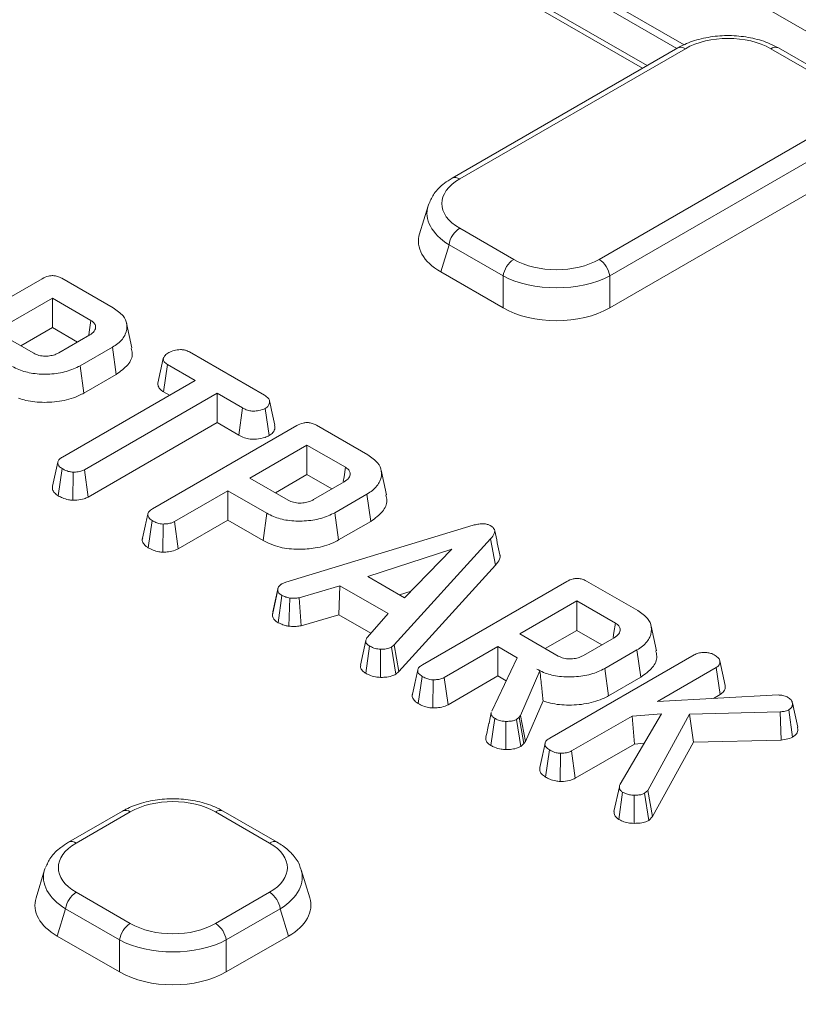
# Model space of a CAD drawing. Units: millimetres. Extents: x -49 to 1067, y -32 to 370.
# Drawn here: x 338 to 352, y 159 to 177 of the extents above; entities that cross this region are included whole.
import ezdxf

# ---------------------------------------------------------------- set-up
doc = ezdxf.new("R2010")
doc.units = ezdxf.units.MM

msp = doc.modelspace()

# ---------------------------------------------------------------- linework, layer by layer
at = {"color": 7, "linetype": 'Continuous', "lineweight": 15}
for p, q in [((386.5327, 157.4343), (306.6813, 203.5315)), ((349.9066, 177.0085), (340.3029, 182.5526)), ((349.2151, 176.6222), (339.5966, 182.1748)), ((349.7858, 176.9517), (345.5787, 174.5229)), ((349.9287, 176.9375), (345.7215, 174.5088)), ((352.5276, 176.3561), (351.5204, 176.9375)), ((352.6704, 176.3702), (351.6632, 176.9517)), ((348.3204, 173.0085), (352.5276, 175.4372)), ((352.7265, 175.1296), (348.5193, 172.7008)), ((348.5193, 172.1043), (352.6965, 174.5158)), ((345.1326, 174.0108), (344.9731, 173.4885)), ((345.7215, 173.5899), (346.7287, 173.0085)), ((345.5225, 173.2823), (345.3677, 172.7752)), ((346.5297, 172.7008), (345.5225, 173.2823)), ((346.5297, 172.1043), (345.3677, 172.7752)), ((335.247, 171.096), (337.937, 172.6489)), ((338.305, 172.6567), (339.2609, 172.1048)), ((346.5297, 172.1043), (346.5297, 172.7008)), ((348.5193, 172.7008), (348.5193, 172.1043)), ((338.1277, 172.2862), (337.063, 171.6715)), ((338.8444, 171.8725), (338.1277, 172.2862)), ((338.1277, 171.7373), (338.1277, 172.2862)), ((337.063, 171.6715), (337.7796, 171.2578)), ((337.5383, 171.3971), (338.1277, 171.7373)), ((338.1277, 171.7373), (338.5942, 171.468)), ((339.6122, 171.3574), (339.5121, 171.8173)), ((338.2506, 171.2696), (338.8239, 171.6006)), ((339.2469, 171.372), (338.6467, 171.0255)), ((339.3189, 170.8647), (339.2469, 171.372)), ((340.0949, 170.7041), (340.1957, 171.1641)), ((340.682, 171.2845), (342.0808, 170.477)), ((338.7171, 170.5173), (338.6467, 171.0255)), ((340.1988, 170.5418), (340.2718, 171.0484)), ((340.7876, 170.7507), (340.2718, 171.0484)), ((338.3144, 169.323), (340.7876, 170.7507)), ((338.7171, 170.5173), (339.3189, 170.8647)), ((341.1971, 170.5143), (338.724, 169.0866)), ((340.1988, 170.5418), (340.3122, 170.4763)), ((341.6719, 170.2402), (341.1971, 170.5143)), ((341.1971, 169.9654), (341.1971, 170.5143)), ((341.6019, 169.7318), (341.6719, 170.2402)), ((342.1696, 169.7228), (342.098, 170.2306)), ((338.7933, 168.5778), (341.1971, 169.9654)), ((339.9933, 168.356), (342.6834, 169.9089)), ((341.1971, 169.9654), (341.6019, 169.7318)), ((343.0513, 169.9167), (344.0073, 169.3648)), ((342.8741, 169.5462), (341.8093, 168.9315)), ((343.5907, 169.1325), (342.8741, 169.5462)), ((342.8741, 168.9973), (342.8741, 169.5462)), ((338.2381, 168.6002), (338.31, 169.1076)), ((338.5114, 168.5181), (338.5154, 169.043)), ((338.7933, 168.5778), (338.724, 169.0866)), ((341.8093, 168.9315), (342.526, 168.5178)), ((342.2847, 168.6571), (342.8741, 168.9973)), ((342.8741, 168.9973), (343.3406, 168.728)), ((344.3585, 168.6174), (344.2585, 169.0773)), ((342.9969, 168.5296), (343.5703, 168.8606)), ((341.3998, 168.6951), (340.4016, 168.1189)), ((342.1286, 168.2744), (341.3998, 168.6951)), ((341.3998, 168.1463), (341.3998, 168.6951)), ((343.9932, 168.6319), (343.393, 168.2855)), ((344.0652, 168.1247), (343.9932, 168.6319)), ((342.0584, 167.7661), (342.1286, 168.2744)), ((343.4635, 167.7773), (343.393, 168.2855)), ((339.9151, 167.6321), (339.9869, 168.1395)), ((340.1891, 167.5496), (340.193, 168.0745)), ((340.4709, 167.61), (340.4016, 168.1189)), ((340.4709, 167.61), (341.3998, 168.1463)), ((341.3998, 168.1463), (342.0584, 167.7661)), ((342.4798, 166.9878), (345.971, 168.051)), ((343.4635, 167.7773), (344.0652, 168.1247)), ((346.2986, 167.8013), (344.4992, 165.8191)), ((346.3873, 167.3071), (346.2986, 167.8013)), ((345.5781, 167.607), (344.0065, 167.0957)), ((344.6925, 166.6997), (345.5781, 167.607)), ((344.586, 165.3227), (346.3873, 167.3071)), ((344.0065, 167.0957), (344.6925, 166.6997)), ((342.4081, 166.959), (342.4798, 166.9878)), ((343.4889, 166.9217), (342.7261, 166.6994)), ((343.4692, 166.3842), (343.4889, 166.9217)), ((344.386, 166.4038), (343.4889, 166.9217)), ((345.0264, 165.4505), (347.7164, 167.0034)), ((348.0843, 167.0112), (349.0403, 166.4593)), ((342.23, 166.3796), (342.3307, 166.8478)), ((342.3361, 166.8885), (342.2382, 166.4356)), ((342.3381, 166.2331), (342.4062, 166.7429)), ((344.5974, 166.7546), (344.8152, 166.8254)), ((342.5353, 166.1695), (342.5546, 166.6934)), ((342.766, 166.1792), (342.7261, 166.6994)), ((347.9071, 166.6407), (346.8423, 166.026)), ((348.6238, 166.227), (347.9071, 166.6407)), ((347.9071, 166.0918), (347.9071, 166.6407)), ((342.766, 166.1792), (343.4692, 166.3842)), ((343.4692, 166.3842), (344.0671, 166.0391)), ((344.0014, 165.9639), (344.386, 166.4038)), ((349.3915, 165.7119), (349.2915, 166.1718)), ((346.8423, 166.026), (347.559, 165.6123)), ((347.3177, 165.7516), (347.9071, 166.0918)), ((347.9071, 166.0918), (348.3736, 165.8225)), ((343.9718, 165.9002), (343.8716, 165.44)), ((343.9702, 165.2911), (344.043, 165.798)), ((344.4992, 165.8191), (344.4525, 165.7788)), ((344.586, 165.3227), (344.4992, 165.8191)), ((348.0299, 165.6241), (348.6033, 165.9551)), ((344.2434, 165.2148), (344.2478, 165.7397)), ((344.5289, 165.2735), (344.4525, 165.7788)), ((346.4328, 165.7896), (345.4346, 165.2134)), ((346.7918, 165.5824), (346.4328, 165.7896)), ((346.4328, 165.2408), (346.4328, 165.7896)), ((347.3995, 164.0805), (350.0941, 165.636)), ((349.0262, 165.7264), (348.426, 165.38)), ((349.0982, 165.2192), (349.0262, 165.7264)), ((346.3183, 164.5865), (346.7918, 165.5824)), ((350.6733, 165.0641), (350.5727, 165.5245)), ((344.5289, 165.2735), (344.586, 165.3227)), ((345.5039, 164.7045), (346.4328, 165.2408)), ((346.4328, 165.2408), (346.587, 165.1517)), ((347.216, 165.3375), (346.8532, 164.5052)), ((347.161, 165.3692), (347.216, 165.3375)), ((347.2179, 165.33), (347.216, 165.3375)), ((348.4965, 164.8718), (348.426, 165.38)), ((350.5049, 165.4003), (349.4094, 164.7679)), ((350.5783, 164.8939), (350.5049, 165.4003)), ((344.9481, 164.7266), (345.02, 165.234)), ((345.2221, 164.6441), (345.226, 165.169)), ((345.5039, 164.7045), (345.4346, 165.2134)), ((348.4965, 164.8718), (349.0982, 165.2192)), ((349.4094, 164.7679), (351.6573, 164.8873)), ((350.4564, 164.8235), (350.5783, 164.8939)), ((346.9485, 164.0188), (347.278, 164.7747)), ((346.3104, 164.5589), (346.2687, 164.3623)), ((346.8532, 164.5052), (346.8276, 164.4742)), ((346.9485, 164.0188), (346.8532, 164.5052)), ((348.7113, 163.225), (349.4836, 164.5345)), ((349.4836, 164.5345), (348.9346, 164.4939)), ((350.0077, 164.5319), (349.2264, 163.1086)), ((351.6989, 164.5714), (350.0077, 164.5319)), ((350.0824, 164.0088), (350.0077, 164.5319)), ((351.7124, 164.0469), (351.6989, 164.5714)), ((351.9269, 164.0999), (351.8569, 164.6087)), ((346.3014, 163.9453), (346.3739, 164.4524)), ((346.5817, 163.8687), (346.5845, 164.3937)), ((346.8276, 164.4742), (346.7815, 164.4306)), ((346.8594, 163.926), (346.7815, 164.4306)), ((346.9163, 163.9799), (346.8276, 164.4742)), ((348.9346, 164.4939), (347.8078, 163.8434)), ((348.9815, 163.9721), (348.9346, 164.4939)), ((346.8594, 163.926), (346.9163, 163.9799)), ((346.9163, 163.9799), (346.9485, 164.0188)), ((347.8771, 163.3345), (348.9815, 163.9721)), ((348.9815, 163.9721), (349.1597, 163.9853)), ((349.319, 162.6182), (350.0824, 164.0088)), ((350.0824, 164.0088), (351.7124, 164.0469)), ((347.3213, 163.3566), (347.3931, 163.864)), ((347.5953, 163.2741), (347.5992, 163.799)), ((347.8771, 163.3345), (347.8078, 163.8434)), ((348.6989, 163.1766), (348.5983, 162.713)), ((348.6875, 162.5678), (348.7599, 163.075)), ((349.2264, 163.1086), (349.1701, 163.0532)), ((349.2479, 162.5483), (349.1701, 163.0532)), ((349.319, 162.6182), (349.2264, 163.1086)), ((348.9738, 162.493), (348.973, 163.0178)), ((339.4359, 162.7217), (338.4287, 162.1403)), ((339.5788, 162.7076), (338.5716, 162.1261)), ((342.1777, 162.1261), (341.1705, 162.7076)), ((342.3205, 162.1403), (341.3133, 162.7217)), ((349.2479, 162.5483), (349.319, 162.6182)), ((337.9827, 161.6281), (337.8232, 161.1059)), ((342.9261, 161.1059), (342.7666, 161.6281)), ((338.5716, 161.2073), (339.5788, 160.6258)), ((341.1705, 160.6258), (342.1777, 161.2073)), ((338.3726, 160.8996), (338.2178, 160.3925)), ((339.3798, 160.3182), (338.3726, 160.8996)), ((342.3766, 160.8996), (341.3694, 160.3182)), ((342.5315, 160.3925), (342.3766, 160.8996)), ((338.2178, 160.3925), (339.3798, 159.7217)), ((339.3798, 159.7217), (339.3798, 160.3182)), ((341.3694, 159.7217), (342.5315, 160.3925)), ((341.3694, 160.3182), (341.3694, 159.7217))]:
    msp.add_line(p, q, dxfattribs=at)
at = {"color": 8, "linetype": 'Continuous', "lineweight": 15}
for p, q in [((349.7699, 176.9425), (340.1775, 182.4801)), ((349.1314, 176.5739), (339.4433, 182.1667))]:
    msp.add_line(p, q, dxfattribs=at)
at = {"color": 7, "linetype": 'Continuous', "lineweight": 15, "flags": 128}
for points in [[(338.8058, 171.6047), (338.8188, 171.6948), (338.8444, 171.8725)], [(343.5521, 168.8647), (343.5651, 168.9548), (343.5907, 169.1325)], [(348.5851, 165.9592), (348.5981, 166.0493), (348.6238, 166.227)]]:
    msp.add_lwpolyline(points, dxfattribs=at)
at = {"color": 8, "linetype": 'Continuous', "lineweight": 15}
for centre, radius, start, end in [((349.845, 176.8209), 0.1435, 54.34106, 114.34848), ((351.6036, 176.8252), 0.1399, 64.78089, 126.52957), ((345.6378, 174.3922), 0.1435, 54.34098, 114.34946), ((339.4955, 162.5952), 0.1399, 53.47043, 115.21911), ((341.2537, 162.5952), 0.1399, 64.78089, 126.52957), ((338.4883, 162.0138), 0.1399, 53.4688, 115.23624), ((342.2609, 162.0138), 0.1399, 64.7638, 126.53119)]:
    msp.add_arc(centre, radius, start, end, dxfattribs=at)
at = {"color": 7, "linetype": 'Continuous', "lineweight": 15}
for centre, start, end in [((345.9643, 173.2148), 122.90677, 171.3096), ((346.9715, 172.6333), 122.90677, 171.3096), ((348.0776, 172.6333), 8.6904, 57.09323), ((338.8144, 160.8321), 122.90677, 171.3096), ((341.9349, 160.8321), 8.6904, 57.09323), ((339.8216, 160.2507), 122.90677, 171.3096), ((340.9277, 160.2507), 8.6904, 57.09323)]:
    msp.add_arc(centre, 0.4469, start, end, dxfattribs=at)
for centre, major_axis, ratio, start_param, end_param in [((350.7245, 176.4495), (1.1429, 0), 0.5949656, 0.8004773, 2.3411154), ((346.5668, 174.0494), (1.1779, 0), 0.5601351, 2.3712736, 3.9119117), ((346.5668, 173.8161), (1.4543, -0.083), 0.5655185, 2.9649161, 3.0044481), ((346.4243, 173.3495), (1.4723, 0), 0.5601351, 2.9721724, 3.9119117), ((347.5245, 173.4965), (1.1429, 0), 0.5949656, 3.9420699, 5.482708), ((347.5245, 173.2632), (1.4286, 0), 0.5484863, 3.9420699, 5.482708), ((347.5245, 172.7143), (1.4286, 0), 0.5949656, 3.9420699, 5.482708), ((340.3746, 162.2196), (1.1429, 0), 0.5949656, 0.8004773, 2.3411154), ((339.4169, 161.6667), (1.1779, 0), 0.5601351, 2.3712736, 3.9119117), ((341.3323, 161.6667), (1.1779, 0), 0.5601351, 5.5128663, 7.0535043), ((339.4169, 161.4334), (1.4543, -0.083), 0.5655185, 2.9649161, 3.0044481), ((339.2744, 160.9668), (1.4723, 0), 0.5601351, 2.9721724, 3.9119117), ((341.4748, 160.9668), (1.4723, 0), 0.5601351, 5.5128663, 6.4526056), ((340.3746, 161.1138), (1.1429, 0), 0.5949656, 3.9420699, 5.482708), ((340.3746, 160.8805), (1.4286, 0), 0.5484863, 3.9420699, 5.482708), ((340.3746, 160.3317), (1.4286, 0), 0.5949656, 3.9420699, 5.482708)]:
    msp.add_ellipse(centre, major_axis=major_axis, ratio=ratio, start_param=start_param, end_param=end_param, dxfattribs=at)
at = {"color": 8, "linetype": 'Continuous', "lineweight": 15}
for centre, major_axis, start_param, end_param in [((346.5668, 173.8161), (1.4543, -0.083), 3.0044481, 3.9441874), ((339.4169, 161.4334), (1.4543, -0.083), 3.0044481, 3.9441874), ((341.3323, 161.4334), (1.4543, 0.083), 5.4805905, 6.4409817)]:
    msp.add_ellipse(centre, major_axis=major_axis, ratio=0.5655185, start_param=start_param, end_param=end_param, dxfattribs=at)
at = {"color": 7, "linetype": 'Continuous', "lineweight": 15}
for points, knots in [([(351.6632, 176.9517), (351.6118, 176.9789), (351.4669, 177.0555), (351.1897, 177.1413), (350.838, 177.1888), (350.4785, 177.1779), (350.1397, 177.1107), (349.9143, 177.0232), (349.8062, 176.963), (349.7858, 176.9517)], [0, 0, 0, 0, 0.0963527, 0.2718282, 0.4455795, 0.6186943, 0.7931314, 0.9610871, 1, 1, 1, 1]), ([(345.5787, 174.5229), (345.5302, 174.4922), (345.4018, 174.4109), (345.2441, 174.2582), (345.1804, 174.1159), (345.1522, 174.053)], [0, 0, 0, 0, 0.2524726, 0.6691456, 1, 1, 1, 1]), ([(337.937, 172.6489), (337.9748, 172.668), (338.0292, 172.6956), (338.1216, 172.7086), (338.1936, 172.7023), (338.2556, 172.6829), (338.2905, 172.6644), (338.305, 172.6567)], [0, 0, 0, 0, 0.3516122, 0.5062891, 0.6620486, 0.8603021, 1, 1, 1, 1]), ([(339.2609, 172.1048), (339.33, 172.0577), (339.4579, 171.9705), (339.5328, 171.7935), (339.5052, 171.6127), (339.3926, 171.4639), (339.2829, 171.3947), (339.2469, 171.372)], [0, 0, 0, 0, 0.2250749, 0.4168077, 0.6542636, 0.8865042, 1, 1, 1, 1]), ([(338.8239, 171.6006), (338.8568, 171.6236), (338.9205, 171.6681), (338.9417, 171.746), (338.9215, 171.8106), (338.8814, 171.849), (338.852, 171.8676), (338.8444, 171.8725)], [0, 0, 0, 0, 0.29176509, 0.5642894, 0.74972363, 0.93485201, 1, 1, 1, 1]), ([(339.3189, 170.8647), (339.398, 170.9221), (339.5544, 171.0355), (339.6357, 171.2176), (339.6052, 171.3222), (339.5952, 171.3562)], [0, 0, 0, 0, 0.40869005, 0.80740428, 1, 1, 1, 1]), ([(340.2961, 171.2708), (340.3285, 171.2851), (340.3933, 171.3138), (340.4971, 171.3302), (340.5827, 171.3237), (340.6391, 171.3068), (340.6688, 171.2914), (340.682, 171.2845)], [0, 0, 0, 0, 0.283186, 0.5660768, 0.7215794, 0.8761816, 1, 1, 1, 1]), ([(337.7796, 171.2578), (337.8108, 171.2433), (337.8735, 171.214), (337.9907, 171.2013), (338.1006, 171.2108), (338.1878, 171.2358), (338.2319, 171.2596), (338.2506, 171.2696)], [0, 0, 0, 0, 0.2262579, 0.4548795, 0.6561442, 0.8543617, 1, 1, 1, 1]), ([(340.1957, 171.1641), (340.2055, 171.183), (340.2206, 171.2121), (340.2582, 171.2473), (340.2834, 171.2629), (340.2961, 171.2708)], [0, 0, 0, 0, 0.479636, 0.7368306, 1, 1, 1, 1]), ([(340.2718, 171.0484), (340.25, 171.0636), (340.206, 171.0941), (340.1957, 171.1379), (340.1957, 171.1608), (340.1957, 171.1641)], [0, 0, 0, 0, 0.458262, 0.9224642, 1, 1, 1, 1]), ([(338.6467, 171.0255), (338.5642, 170.986), (338.3986, 170.9069), (338.0815, 170.8632), (337.7705, 170.8711), (337.5324, 170.9349), (337.4216, 170.9936), (337.3816, 171.0148)], [0, 0, 0, 0, 0.2266857, 0.454936, 0.6785093, 0.883956, 1, 1, 1, 1]), ([(340.0949, 170.7041), (340.0948, 170.6949), (340.0945, 170.6633), (340.1125, 170.609), (340.1604, 170.5661), (340.1927, 170.5456), (340.1988, 170.5418)], [0, 0, 0, 0, 0.1556199, 0.5332525, 0.9117334, 1, 1, 1, 1]), ([(337.4986, 170.4202), (337.5432, 170.4062), (337.6906, 170.3598), (337.988, 170.332), (338.3566, 170.3679), (338.5967, 170.4505), (338.7024, 170.5091), (338.7171, 170.5173)], [0, 0, 0, 0, 0.1152696, 0.3818168, 0.6660437, 0.9533353, 1, 1, 1, 1]), ([(342.0808, 170.477), (342.1084, 170.4585), (342.1551, 170.4274), (342.1843, 170.3651), (342.1707, 170.3083), (342.1414, 170.26), (342.1096, 170.2385), (342.098, 170.2306)], [0, 0, 0, 0, 0.2651869, 0.4480003, 0.6897129, 0.8871458, 1, 1, 1, 1]), ([(342.098, 170.2306), (342.0581, 170.2154), (341.9916, 170.1902), (341.8877, 170.1773), (341.7989, 170.1858), (341.7288, 170.2095), (341.6886, 170.2312), (341.6719, 170.2402)], [0, 0, 0, 0, 0.2989136, 0.4982221, 0.6532275, 0.8559157, 1, 1, 1, 1]), ([(342.275, 169.9196), (342.2588, 169.9943), (342.2263, 170.1436), (342.1933, 170.2947), (342.1767, 170.3703)], [0, 0, 0, 0, 0.5000399, 1, 1, 1, 1]), ([(342.1696, 169.7228), (342.1946, 169.7414), (342.2516, 169.7839), (342.2824, 169.8555), (342.2739, 169.9024), (342.2708, 169.9194)], [0, 0, 0, 0, 0.3320462, 0.7575421, 1, 1, 1, 1]), ([(342.6834, 169.9089), (342.7212, 169.928), (342.7755, 169.9555), (342.868, 169.9686), (342.9399, 169.9623), (343.002, 169.9429), (343.0369, 169.9243), (343.0513, 169.9167)], [0, 0, 0, 0, 0.3516122, 0.5062891, 0.6620486, 0.8603021, 1, 1, 1, 1]), ([(341.6019, 169.7318), (341.6354, 169.7144), (341.6977, 169.6822), (341.8137, 169.6547), (341.95, 169.6554), (342.0752, 169.6792), (342.1448, 169.7114), (342.1696, 169.7228)], [0, 0, 0, 0, 0.2125295, 0.3949031, 0.5785539, 0.8497895, 1, 1, 1, 1]), ([(338.31, 169.1076), (338.288, 169.1233), (338.244, 169.1547), (338.2229, 169.2093), (338.2369, 169.2618), (338.2728, 169.2978), (338.3048, 169.3172), (338.3144, 169.323)], [0, 0, 0, 0, 0.2475955, 0.497997, 0.6678078, 0.899368, 1, 1, 1, 1]), ([(344.0073, 169.3648), (344.0764, 169.3177), (344.2043, 169.2304), (344.2792, 169.0535), (344.2515, 168.8727), (344.139, 168.7239), (344.0292, 168.6547), (343.9932, 168.6319)], [0, 0, 0, 0, 0.2250749, 0.4168077, 0.6542636, 0.8865042, 1, 1, 1, 1]), ([(338.2289, 169.229), (338.2123, 169.1533), (338.1792, 169.0018), (338.1467, 168.8524), (338.1305, 168.7776)], [0, 0, 0, 0, 0.4999607, 1, 1, 1, 1]), ([(338.5154, 169.043), (338.4922, 169.045), (338.4353, 169.0499), (338.3678, 169.0769), (338.3265, 169.0989), (338.31, 169.1076)], [0, 0, 0, 0, 0.29158258, 0.71616309, 1, 1, 1, 1]), ([(343.5703, 168.8606), (343.6032, 168.8836), (343.6669, 168.9281), (343.6881, 169.006), (343.6679, 169.0705), (343.6278, 169.109), (343.5984, 169.1276), (343.5907, 169.1325)], [0, 0, 0, 0, 0.2917651, 0.5642894, 0.7497236, 0.934852, 1, 1, 1, 1]), ([(338.724, 169.0866), (338.7037, 169.077), (338.6561, 169.0545), (338.5795, 169.0445), (338.5299, 169.0433), (338.5154, 169.043)], [0, 0, 0, 0, 0.3426177, 0.80696, 1, 1, 1, 1]), ([(338.1318, 168.7776), (338.1298, 168.7571), (338.1259, 168.7151), (338.1637, 168.6521), (338.2128, 168.6178), (338.2381, 168.6002)], [0, 0, 0, 0, 0.3152289, 0.6470332, 1, 1, 1, 1]), ([(338.2381, 168.6002), (338.2637, 168.5866), (338.3197, 168.5571), (338.4127, 168.5257), (338.4826, 168.5203), (338.5114, 168.5181)], [0, 0, 0, 0, 0.331806, 0.7247752, 1, 1, 1, 1]), ([(338.5114, 168.5181), (338.5349, 168.5187), (338.6069, 168.5203), (338.7095, 168.537), (338.7701, 168.5665), (338.7933, 168.5778)], [0, 0, 0, 0, 0.2308359, 0.7044792, 1, 1, 1, 1]), ([(344.0652, 168.1247), (344.1444, 168.1821), (344.3008, 168.2955), (344.3821, 168.4776), (344.3515, 168.5822), (344.3416, 168.6162)], [0, 0, 0, 0, 0.4086901, 0.8074043, 1, 1, 1, 1]), ([(342.526, 168.5178), (342.5572, 168.5033), (342.6198, 168.474), (342.7371, 168.4613), (342.847, 168.4708), (342.9342, 168.4958), (342.9783, 168.5196), (342.9969, 168.5296)], [0, 0, 0, 0, 0.2262579, 0.4548795, 0.6561442, 0.8543617, 1, 1, 1, 1]), ([(339.9059, 168.2612), (339.8894, 168.1855), (339.8562, 168.0339), (339.8237, 167.8842), (339.8074, 167.8093)], [0, 0, 0, 0, 0.4999685, 1, 1, 1, 1]), ([(339.9869, 168.1395), (339.9627, 168.1572), (339.9203, 168.188), (339.9016, 168.2406), (339.9107, 168.2889), (339.9464, 168.3272), (339.9806, 168.3482), (339.9933, 168.356)], [0, 0, 0, 0, 0.2742471, 0.4791666, 0.6439642, 0.867555, 1, 1, 1, 1]), ([(343.393, 168.2855), (343.3105, 168.246), (343.145, 168.1669), (342.8279, 168.1232), (342.517, 168.1311), (342.2792, 168.1947), (342.1685, 168.2533), (342.1286, 168.2744)], [0, 0, 0, 0, 0.22681533, 0.4551967, 0.67889835, 0.88418858, 1, 1, 1, 1]), ([(340.193, 168.0745), (340.1733, 168.0762), (340.1244, 168.0802), (340.0538, 168.1042), (340.0096, 168.1276), (339.9869, 168.1395)], [0, 0, 0, 0, 0.2478694, 0.6149449, 1, 1, 1, 1]), ([(340.4016, 168.1189), (340.3875, 168.1117), (340.3524, 168.0939), (340.2793, 168.0782), (340.2223, 168.0758), (340.193, 168.0745)], [0, 0, 0, 0, 0.2462734, 0.613022, 1, 1, 1, 1]), ([(345.971, 168.051), (345.9996, 168.0585), (346.0572, 168.0735), (346.1432, 168.0822), (346.2207, 168.0748), (346.2673, 168.0585), (346.2901, 168.0467), (346.296, 168.0436)], [0, 0, 0, 0, 0.2699277, 0.5421936, 0.7364882, 0.9314971, 1, 1, 1, 1]), ([(346.296, 168.0436), (346.3184, 168.0279), (346.3594, 167.9993), (346.379, 167.9455), (346.3652, 167.8778), (346.3254, 167.832), (346.2986, 167.8013)], [0, 0, 0, 0, 0.2291835, 0.4194703, 0.6096959, 1, 1, 1, 1]), ([(346.4719, 167.4985), (346.4558, 167.573), (346.4234, 167.7219), (346.3905, 167.8725), (346.374, 167.9478)], [0, 0, 0, 0, 0.5000411, 1, 1, 1, 1]), ([(339.8114, 167.8087), (339.8088, 167.8032), (339.7971, 167.7776), (339.8141, 167.7272), (339.8534, 167.6723), (339.8976, 167.6435), (339.9151, 167.6321)], [0, 0, 0, 0, 0.0888586, 0.4072609, 0.765692, 1, 1, 1, 1]), ([(339.9151, 167.6321), (339.9438, 167.6169), (340.002, 167.5863), (340.097, 167.5568), (340.1629, 167.5516), (340.1891, 167.5496)], [0, 0, 0, 0, 0.3699924, 0.7497512, 1, 1, 1, 1]), ([(342.0584, 167.7661), (342.1576, 167.7191), (342.3504, 167.6279), (342.7076, 167.5938), (343.0531, 167.6217), (343.3064, 167.6926), (343.4307, 167.7596), (343.4635, 167.7773)], [0, 0, 0, 0, 0.2438511, 0.473668, 0.672003, 0.913544, 1, 1, 1, 1]), ([(340.1891, 167.5496), (340.2237, 167.5509), (340.3026, 167.5538), (340.402, 167.5752), (340.4532, 167.6011), (340.4709, 167.61)], [0, 0, 0, 0, 0.33847446, 0.77087543, 1, 1, 1, 1]), ([(346.3873, 167.3071), (346.4164, 167.3428), (346.4633, 167.4005), (346.4847, 167.4698), (346.4712, 167.4957), (346.47, 167.4982)], [0, 0, 0, 0, 0.5956951, 0.9613036, 1, 1, 1, 1]), ([(342.3307, 166.8478), (342.3321, 166.8668), (342.335, 166.905), (342.3782, 166.9398), (342.404, 166.9564), (342.4081, 166.959)], [0, 0, 0, 0, 0.454953, 0.9137831, 1, 1, 1, 1]), ([(347.7164, 167.0034), (347.7542, 167.0225), (347.8086, 167.05), (347.901, 167.0631), (347.9729, 167.0568), (348.035, 167.0374), (348.0699, 167.0188), (348.0843, 167.0112)], [0, 0, 0, 0, 0.3516122, 0.5062891, 0.6620486, 0.8603021, 1, 1, 1, 1]), ([(342.4062, 166.7429), (342.3859, 166.7569), (342.3451, 166.7849), (342.3324, 166.8245), (342.3309, 166.8452), (342.3307, 166.8478)], [0, 0, 0, 0, 0.4635565, 0.932057, 1, 1, 1, 1]), ([(342.5546, 166.6934), (342.5284, 166.6995), (342.4886, 166.7086), (342.4414, 166.7277), (342.4179, 166.7379), (342.4062, 166.7429)], [0, 0, 0, 0, 0.4889099, 0.7441043, 1, 1, 1, 1]), ([(342.7261, 166.6994), (342.6989, 166.6954), (342.6572, 166.6892), (342.5992, 166.6911), (342.5695, 166.6926), (342.5546, 166.6934)], [0, 0, 0, 0, 0.4825491, 0.7406725, 1, 1, 1, 1]), ([(342.2382, 166.4181), (342.2342, 166.4078), (342.2293, 166.395), (342.2299, 166.382), (342.23, 166.3796)], [0, 0, 0, 0, 0.8129477, 1, 1, 1, 1]), ([(342.23, 166.3796), (342.2322, 166.3621), (342.2369, 166.3256), (342.2747, 166.2742), (342.3174, 166.2465), (342.3381, 166.2331)], [0, 0, 0, 0, 0.3211234, 0.6708992, 1, 1, 1, 1]), ([(349.0403, 166.4593), (349.1094, 166.4122), (349.2373, 166.3249), (349.3122, 166.148), (349.2846, 165.9672), (349.172, 165.8184), (349.0623, 165.7492), (349.0262, 165.7264)], [0, 0, 0, 0, 0.2250749, 0.4168077, 0.6542636, 0.8865042, 1, 1, 1, 1]), ([(342.3381, 166.2331), (342.3536, 166.2264), (342.3957, 166.2081), (342.4592, 166.1833), (342.5132, 166.1735), (342.5353, 166.1695)], [0, 0, 0, 0, 0.2556297, 0.6962236, 1, 1, 1, 1]), ([(342.5353, 166.1695), (342.5525, 166.1685), (342.5986, 166.166), (342.6772, 166.1638), (342.7357, 166.174), (342.766, 166.1792)], [0, 0, 0, 0, 0.22193733, 0.59589484, 1, 1, 1, 1]), ([(348.6033, 165.9551), (348.6362, 165.9781), (348.6999, 166.0226), (348.7211, 166.1005), (348.7009, 166.1651), (348.6608, 166.2035), (348.6314, 166.2221), (348.6238, 166.227)], [0, 0, 0, 0, 0.2917651, 0.5642894, 0.7497236, 0.934852, 1, 1, 1, 1]), ([(344.043, 165.798), (344.0251, 165.8106), (343.9939, 165.8324), (343.9684, 165.8708), (343.9717, 165.9153), (343.99, 165.9453), (344.0014, 165.9639)], [0, 0, 0, 0, 0.2707542, 0.4702363, 0.6714804, 1, 1, 1, 1]), ([(344.2478, 165.7397), (344.2115, 165.7432), (344.1388, 165.7503), (344.077, 165.7798), (344.0467, 165.7961), (344.043, 165.798)], [0, 0, 0, 0, 0.4665119, 0.9351624, 1, 1, 1, 1]), ([(344.4525, 165.7788), (344.4291, 165.7687), (344.376, 165.7458), (344.3002, 165.7406), (344.2558, 165.7398), (344.2478, 165.7397)], [0, 0, 0, 0, 0.3934881, 0.890092, 1, 1, 1, 1]), ([(347.559, 165.6123), (347.5902, 165.5978), (347.6529, 165.5685), (347.7701, 165.5558), (347.88, 165.5653), (347.9672, 165.5903), (348.0113, 165.6141), (348.0299, 165.6241)], [0, 0, 0, 0, 0.22625787, 0.45487948, 0.65614415, 0.85436173, 1, 1, 1, 1]), ([(349.0982, 165.2192), (349.1774, 165.2766), (349.3338, 165.39), (349.4151, 165.5721), (349.3845, 165.6767), (349.3746, 165.7107)], [0, 0, 0, 0, 0.4086901, 0.8074043, 1, 1, 1, 1]), ([(350.0941, 165.636), (350.118, 165.6474), (350.1661, 165.6702), (350.2588, 165.6816), (350.3456, 165.6771), (350.4173, 165.6618), (350.4505, 165.6444), (350.4646, 165.6371)], [0, 0, 0, 0, 0.2254075, 0.4519119, 0.6728692, 0.8618805, 1, 1, 1, 1]), ([(350.4646, 165.6371), (350.4887, 165.6215), (350.5257, 165.5975), (350.5606, 165.5582), (350.5686, 165.5359), (350.5727, 165.5245)], [0, 0, 0, 0, 0.4783177, 0.7341121, 1, 1, 1, 1]), ([(343.8767, 165.4398), (343.8735, 165.4266), (343.8652, 165.3921), (343.9028, 165.3388), (343.9481, 165.3067), (343.9702, 165.2911)], [0, 0, 0, 0, 0.2406192, 0.6302267, 1, 1, 1, 1]), ([(345.02, 165.234), (344.9957, 165.2517), (344.9533, 165.2825), (344.9347, 165.3351), (344.9437, 165.3834), (344.9794, 165.4217), (345.0136, 165.4427), (345.0264, 165.4505)], [0, 0, 0, 0, 0.2742471, 0.4791666, 0.6439642, 0.867555, 1, 1, 1, 1]), ([(350.5727, 165.5245), (350.5725, 165.5037), (350.5721, 165.4676), (350.5426, 165.4248), (350.5149, 165.4069), (350.5049, 165.4003)], [0, 0, 0, 0, 0.4632578, 0.8040452, 1, 1, 1, 1]), ([(343.9702, 165.2911), (343.9906, 165.2802), (344.0437, 165.2519), (344.1373, 165.2227), (344.2126, 165.2171), (344.2434, 165.2148)], [0, 0, 0, 0, 0.2684304, 0.6998989, 1, 1, 1, 1]), ([(344.2434, 165.2148), (344.2711, 165.2154), (344.3443, 165.2168), (344.4478, 165.2336), (344.5058, 165.2621), (344.5289, 165.2735)], [0, 0, 0, 0, 0.2682695, 0.7083466, 1, 1, 1, 1]), ([(344.9389, 165.3557), (344.9224, 165.28), (344.8893, 165.1284), (344.8567, 164.9787), (344.8405, 164.9038)], [0, 0, 0, 0, 0.4999685, 1, 1, 1, 1]), ([(348.426, 165.38), (348.3435, 165.3405), (348.178, 165.2614), (347.8609, 165.2177), (347.5498, 165.2256), (347.3118, 165.2894), (347.201, 165.3481), (347.161, 165.3692)], [0, 0, 0, 0, 0.2266857, 0.454936, 0.6785093, 0.883956, 1, 1, 1, 1]), ([(347.2179, 165.33), (347.2284, 165.2276), (347.2476, 165.0414), (347.2686, 164.8574), (347.278, 164.7747)], [0, 0, 0, 0, 0.5503944, 1, 1, 1, 1]), ([(345.226, 165.169), (345.2063, 165.1707), (345.1574, 165.1747), (345.0868, 165.1987), (345.0426, 165.2221), (345.02, 165.234)], [0, 0, 0, 0, 0.2478694, 0.6149449, 1, 1, 1, 1]), ([(345.4346, 165.2134), (345.4205, 165.2062), (345.3854, 165.1884), (345.3124, 165.1727), (345.2553, 165.1703), (345.226, 165.169)], [0, 0, 0, 0, 0.2462734, 0.613022, 1, 1, 1, 1]), ([(350.5783, 164.8939), (350.6052, 164.9141), (350.6627, 164.9573), (350.675, 165.0207), (350.6736, 165.0566), (350.6733, 165.0641)], [0, 0, 0, 0, 0.4106816, 0.8769574, 1, 1, 1, 1]), ([(344.8444, 164.9032), (344.8418, 164.8977), (344.8301, 164.8721), (344.8472, 164.8217), (344.8864, 164.7668), (344.9307, 164.738), (344.9481, 164.7266)], [0, 0, 0, 0, 0.0888586, 0.4072609, 0.765692, 1, 1, 1, 1]), ([(351.6573, 164.8873), (351.6876, 164.8858), (351.7485, 164.8828), (351.8051, 164.862), (351.8303, 164.8485), (351.8332, 164.847)], [0, 0, 0, 0, 0.4663411, 0.9386421, 1, 1, 1, 1]), ([(344.9481, 164.7266), (344.9768, 164.7114), (345.035, 164.6808), (345.13, 164.6513), (345.1959, 164.6461), (345.2221, 164.6441)], [0, 0, 0, 0, 0.3699924, 0.7497512, 1, 1, 1, 1]), ([(345.2221, 164.6441), (345.2567, 164.6454), (345.3356, 164.6483), (345.435, 164.6697), (345.4862, 164.6956), (345.5039, 164.7045)], [0, 0, 0, 0, 0.3384745, 0.7708754, 1, 1, 1, 1]), ([(347.278, 164.7747), (347.3225, 164.7607), (347.47, 164.7143), (347.7674, 164.6865), (348.136, 164.7224), (348.3761, 164.805), (348.4817, 164.8636), (348.4965, 164.8718)], [0, 0, 0, 0, 0.1152696, 0.3818168, 0.6660437, 0.9533353, 1, 1, 1, 1]), ([(351.8332, 164.847), (351.8583, 164.8301), (351.9088, 164.7961), (351.9314, 164.7266), (351.9203, 164.659), (351.8758, 164.6237), (351.8569, 164.6087)], [0, 0, 0, 0, 0.250984, 0.505297, 0.7904322, 1, 1, 1, 1]), ([(352.023, 164.2866), (352.0067, 164.3616), (351.974, 164.5117), (351.9409, 164.663), (351.9244, 164.7387)], [0, 0, 0, 0, 0.5000239, 1, 1, 1, 1]), ([(346.3739, 164.4524), (346.3552, 164.4652), (346.3225, 164.4876), (346.3045, 164.5273), (346.3109, 164.55), (346.3138, 164.5603)], [0, 0, 0, 0, 0.4211176, 0.7364885, 1, 1, 1, 1]), ([(351.8569, 164.6087), (351.843, 164.6027), (351.8159, 164.591), (351.7611, 164.5798), (351.722, 164.5745), (351.6989, 164.5714)], [0, 0, 0, 0, 0.30121604, 0.58595924, 1, 1, 1, 1]), ([(346.2687, 164.3623), (346.2682, 164.3603), (346.2527, 164.287), (346.2312, 164.1915), (346.2102, 164.0987)], [0, 0, 0, 0, 0.02735, 1, 1, 1, 1]), ([(346.5845, 164.3937), (346.5608, 164.3953), (346.5048, 164.3993), (346.4322, 164.4212), (346.3912, 164.4432), (346.3739, 164.4524)], [0, 0, 0, 0, 0.2985526, 0.7044594, 1, 1, 1, 1]), ([(346.7815, 164.4306), (346.7615, 164.4221), (346.7231, 164.4058), (346.6533, 164.3963), (346.6076, 164.3946), (346.5845, 164.3937)], [0, 0, 0, 0, 0.3493693, 0.6697977, 1, 1, 1, 1]), ([(351.9269, 164.0999), (351.9478, 164.1146), (351.9985, 164.1503), (352.0292, 164.2178), (352.0222, 164.2656), (352.0191, 164.2865)], [0, 0, 0, 0, 0.2833972, 0.6867804, 1, 1, 1, 1]), ([(346.2121, 164.0986), (346.2102, 164.0918), (346.2031, 164.0661), (346.2146, 164.0199), (346.255, 163.9758), (346.2894, 163.9532), (346.3014, 163.9453)], [0, 0, 0, 0, 0.1232725, 0.4638347, 0.8118961, 1, 1, 1, 1]), ([(347.3121, 163.9858), (347.2956, 163.91), (347.2624, 163.7584), (347.2299, 163.6087), (347.2136, 163.5338)], [0, 0, 0, 0, 0.4999666, 1, 1, 1, 1]), ([(347.3931, 163.864), (347.3712, 163.8797), (347.3271, 163.9111), (347.3062, 163.9656), (347.3197, 164.0178), (347.3563, 164.0542), (347.3889, 164.074), (347.3995, 164.0805)], [0, 0, 0, 0, 0.2460319, 0.4948522, 0.6623227, 0.8895841, 1, 1, 1, 1]), ([(351.7124, 164.0469), (351.7317, 164.0494), (351.7987, 164.0582), (351.8739, 164.0751), (351.9194, 164.0964), (351.9269, 164.0999)], [0, 0, 0, 0, 0.2526885, 0.8778924, 1, 1, 1, 1]), ([(346.3014, 163.9453), (346.3237, 163.9335), (346.3793, 163.9038), (346.4769, 163.8758), (346.5519, 163.8707), (346.5817, 163.8687)], [0, 0, 0, 0, 0.2868563, 0.7168677, 1, 1, 1, 1]), ([(346.5817, 163.8687), (346.6098, 163.8698), (346.6769, 163.8721), (346.7772, 163.8869), (346.8335, 163.9137), (346.8594, 163.926)], [0, 0, 0, 0, 0.2811756, 0.6694764, 1, 1, 1, 1]), ([(347.5992, 163.799), (347.5723, 163.8018), (347.5074, 163.8084), (347.4424, 163.8377), (347.4038, 163.8583), (347.3931, 163.864)], [0, 0, 0, 0, 0.33862579, 0.81715003, 1, 1, 1, 1]), ([(347.8078, 163.8434), (347.7854, 163.833), (347.7354, 163.8097), (347.6584, 163.8008), (347.6113, 163.7994), (347.5992, 163.799)], [0, 0, 0, 0, 0.3755088, 0.83902, 1, 1, 1, 1]), ([(347.2154, 163.5338), (347.2132, 163.5142), (347.2087, 163.4733), (347.2452, 163.4101), (347.295, 163.3751), (347.3213, 163.3566)], [0, 0, 0, 0, 0.3018591, 0.6312925, 1, 1, 1, 1]), ([(347.3213, 163.3566), (347.3474, 163.3427), (347.404, 163.3128), (347.4978, 163.2819), (347.5671, 163.2763), (347.5953, 163.2741)], [0, 0, 0, 0, 0.3375333, 0.7309433, 1, 1, 1, 1]), ([(347.5953, 163.2741), (347.6154, 163.2747), (347.6844, 163.2767), (347.7876, 163.2917), (347.8513, 163.3222), (347.8771, 163.3345)], [0, 0, 0, 0, 0.1976151, 0.6760794, 1, 1, 1, 1]), ([(348.7599, 163.075), (348.7514, 163.0807), (348.7303, 163.0947), (348.7109, 163.1167), (348.7024, 163.1384), (348.6988, 163.1551), (348.6976, 163.1842), (348.7054, 163.2074), (348.7113, 163.225)], [0, 0, 0, 0, 0.14150535, 0.3487841, 0.45394269, 0.5590244, 0.66409293, 1, 1, 1, 1]), ([(348.973, 163.0178), (348.9437, 163.0188), (348.885, 163.0209), (348.8147, 163.0464), (348.7765, 163.0663), (348.7599, 163.075)], [0, 0, 0, 0, 0.35906504, 0.72063605, 1, 1, 1, 1]), ([(349.1701, 163.0532), (349.1516, 163.0449), (349.1144, 163.0283), (349.044, 163.0193), (348.9969, 163.0183), (348.973, 163.0178)], [0, 0, 0, 0, 0.3289566, 0.6601773, 1, 1, 1, 1]), ([(341.3133, 162.7217), (341.262, 162.7489), (341.117, 162.8256), (340.8398, 162.9113), (340.4881, 162.9588), (340.1286, 162.948), (339.7898, 162.8807), (339.5644, 162.7932), (339.4563, 162.733), (339.4359, 162.7217)], [0, 0, 0, 0, 0.0963527, 0.2718282, 0.4455795, 0.6186943, 0.7931314, 0.9610871, 1, 1, 1, 1]), ([(348.6011, 162.7132), (348.6009, 162.6891), (348.6006, 162.6446), (348.6447, 162.5964), (348.6774, 162.5745), (348.6875, 162.5678)], [0, 0, 0, 0, 0.4509949, 0.8312852, 1, 1, 1, 1]), ([(348.6875, 162.5678), (348.7098, 162.5561), (348.7614, 162.5292), (348.8575, 162.4972), (348.9355, 162.4944), (348.9738, 162.493)], [0, 0, 0, 0, 0.2809465, 0.6480864, 1, 1, 1, 1]), ([(348.9738, 162.493), (349.0124, 162.4939), (349.087, 162.4956), (349.1823, 162.5165), (349.2289, 162.539), (349.2479, 162.5483)], [0, 0, 0, 0, 0.3891354, 0.7501403, 1, 1, 1, 1]), ([(338.4287, 162.1403), (338.3803, 162.1096), (338.2519, 162.0282), (338.0942, 161.8755), (338.0305, 161.7333), (338.0023, 161.6703)], [0, 0, 0, 0, 0.2524726, 0.6691456, 1, 1, 1, 1]), ([(342.7527, 161.6494), (342.7498, 161.6643), (342.7316, 161.7575), (342.6175, 161.908), (342.4667, 162.0511), (342.3539, 162.1199), (342.3205, 162.1403)], [0, 0, 0, 0, 0.0706491, 0.4430568, 0.835076, 1, 1, 1, 1])]:
    msp.add_open_spline(points, degree=3, knots=knots, dxfattribs=at)

doc.saveas('drawing.dxf')
